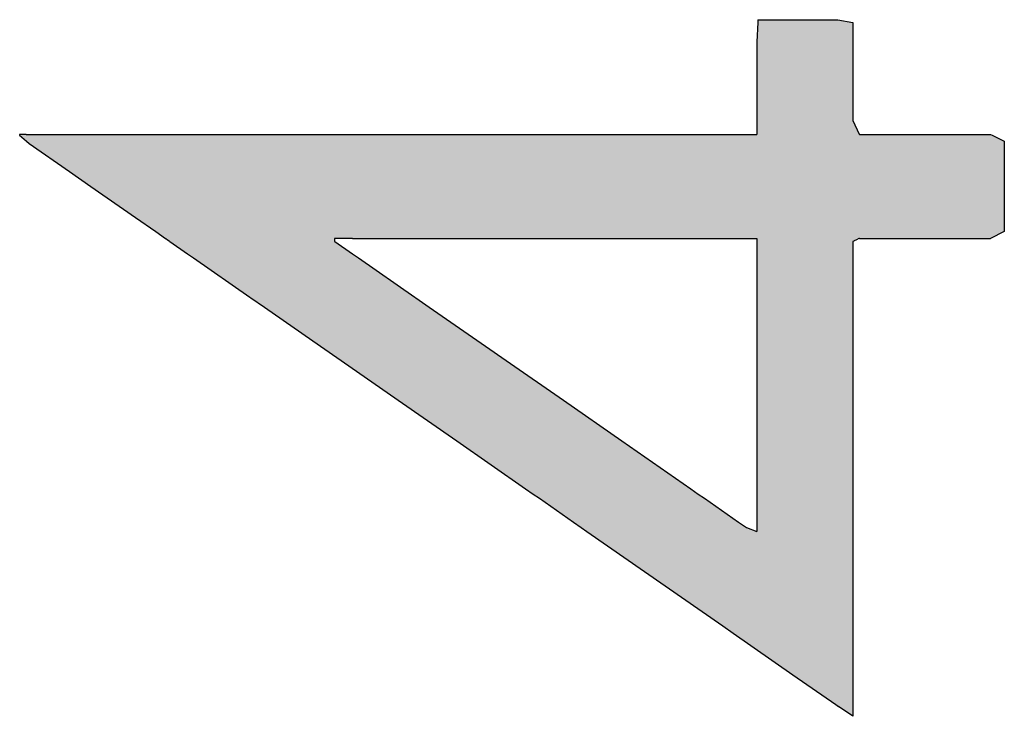
# Model space of a CAD drawing. Extents: x -5 to 435, y -282 to 635.
# Drawn here: x -2 to 8, y 311 to 318 of the extents above; entities that cross this region are included whole.
import ezdxf

# ---------------------------------------------------------------- set-up
doc = ezdxf.new("R2010")
doc.units = 0
doc.layers.add('EBENE_1', color=160, linetype='CONTINUOUS')

# ---------------------------------------------------------------- blocks, each defined once
blk = doc.blocks.new('*U76')
at = {"layer": 'EBENE_1', "color": 7, "linetype": 'CONTINUOUS'}
for p, q in [((5.815, 318.346), (5.805, 318.14)), ((5.816, 318.377), (5.815, 318.346)), ((5.816, 318.377), (6.671, 318.377)), ((6.671, 318.377), (6.832, 318.346)), ((6.832, 318.346), (6.832, 318.14)), ((5.805, 318.14), (5.805, 317.878)), ((6.832, 318.14), (6.832, 317.878)), ((5.805, 317.878), (5.805, 317.539)), ((6.832, 317.878), (6.832, 317.539)), ((5.805, 317.539), (5.805, 317.301)), ((6.832, 317.539), (6.832, 317.301)), ((5.805, 317.301), (5.805, 317.154)), ((6.832, 317.301), (6.9, 317.154)), ((-2.008, 317.151), (-2.076, 317.151)), ((-2.076, 317.151), (-2.076, 317.142)), ((-2.008, 317.151), (-1.652, 317.151)), ((-1.652, 317.151), (-0.248, 317.151)), ((-0.248, 317.151), (3.651, 317.151)), ((3.651, 317.151), (5.186, 317.151)), ((5.186, 317.151), (5.64, 317.151)), ((5.64, 317.151), (5.805, 317.151)), ((5.805, 317.154), (5.805, 317.151)), ((6.9, 317.154), (6.902, 317.151)), ((6.902, 317.151), (8.301, 317.151)), ((8.301, 317.151), (8.301, 317.151)), ((8.301, 317.151), (8.319, 317.142)), ((-2.076, 317.142), (-2.003, 317.078)), ((-2.003, 317.078), (-1.976, 317.054)), ((-1.976, 317.054), (-1.545, 316.755)), ((8.319, 317.142), (8.45, 317.078)), ((8.45, 317.078), (8.45, 317.054)), ((8.45, 317.054), (8.45, 316.755)), ((-1.545, 316.755), (-1.316, 316.595)), ((8.45, 316.755), (8.45, 316.595)), ((-1.316, 316.595), (-0.837, 316.262)), ((8.45, 316.595), (8.45, 316.262)), ((-0.837, 316.262), (-0.622, 316.113)), ((8.45, 316.262), (8.45, 316.113)), ((-0.622, 316.113), (-0.517, 316.04)), ((8.45, 316.113), (8.301, 316.04)), ((-0.517, 316.04), (-0.517, 316.04)), ((-0.517, 316.04), (-0.513, 316.037)), ((-0.513, 316.037), (-0.496, 316.025)), ((-0.496, 316.025), (-0.479, 316.014)), ((-0.479, 316.014), (-0.475, 316.011)), ((-0.475, 316.011), (-0.47, 316.007)), ((-0.47, 316.007), (-0.281, 315.876)), ((1.482, 316.04), (1.288, 316.04)), ((1.288, 316.04), (1.288, 316.037)), ((1.288, 316.037), (1.288, 316.025)), ((1.288, 316.025), (1.288, 316.014)), ((1.288, 316.014), (1.288, 316.011)), ((1.288, 316.011), (1.293, 316.007)), ((1.293, 316.007), (1.482, 315.876)), ((1.482, 316.04), (2.159, 316.04)), ((2.159, 316.04), (3.125, 316.04)), ((3.125, 316.04), (5.099, 316.04)), ((5.099, 316.04), (5.693, 316.04)), ((5.693, 316.04), (5.805, 316.04)), ((5.805, 316.04), (5.805, 316.04)), ((5.805, 316.04), (5.805, 316.037)), ((5.805, 316.037), (5.805, 316.025)), ((5.805, 316.025), (5.805, 316.014)), ((5.805, 316.014), (5.805, 316.011)), ((5.805, 316.011), (5.805, 316.007)), ((5.805, 316.007), (5.805, 315.876)), ((6.84, 316.011), (6.832, 316.007)), ((6.832, 316.007), (6.832, 315.876)), ((6.846, 316.014), (6.84, 316.011)), ((6.871, 316.025), (6.846, 316.014)), ((6.896, 316.037), (6.871, 316.025)), ((6.901, 316.04), (6.896, 316.037)), ((6.902, 316.04), (6.901, 316.04)), ((6.902, 316.04), (8.301, 316.04)), ((-0.281, 315.876), (-0.218, 315.832)), ((-0.218, 315.832), (0.384, 315.413)), ((1.482, 315.876), (1.545, 315.832)), ((1.545, 315.832), (2.148, 315.413)), ((5.805, 315.876), (5.805, 315.832)), ((5.805, 315.832), (5.805, 315.413)), ((6.832, 315.876), (6.832, 315.832)), ((6.832, 315.832), (6.832, 315.413)), ((0.384, 315.413), (0.395, 315.406)), ((0.395, 315.406), (0.54, 315.305)), ((2.148, 315.413), (2.159, 315.406)), ((2.159, 315.406), (2.303, 315.305)), ((5.805, 315.413), (5.805, 315.406)), ((5.805, 315.406), (5.805, 315.305)), ((6.832, 315.413), (6.832, 315.406)), ((6.832, 315.406), (6.832, 315.305)), ((0.54, 315.305), (1.14, 314.888)), ((2.303, 315.305), (2.904, 314.888)), ((5.805, 315.305), (5.805, 314.888)), ((6.832, 315.305), (6.832, 314.888)), ((1.14, 314.888), (1.361, 314.735)), ((2.904, 314.888), (3.125, 314.735)), ((5.805, 314.888), (5.805, 314.735)), ((6.832, 314.888), (6.832, 314.735)), ((1.361, 314.735), (1.971, 314.31)), ((3.125, 314.735), (3.736, 314.31)), ((5.805, 314.735), (5.805, 314.31)), ((6.832, 314.735), (6.832, 314.31)), ((1.971, 314.31), (2.597, 313.875)), ((3.736, 314.31), (4.362, 313.875)), ((5.805, 314.31), (5.805, 313.875)), ((6.832, 314.31), (6.832, 313.875)), ((2.597, 313.875), (3.333, 313.364)), ((4.362, 313.875), (5.099, 313.364)), ((5.805, 313.875), (5.805, 313.364)), ((6.832, 313.875), (6.832, 313.364)), ((3.333, 313.364), (3.414, 313.308)), ((5.099, 313.364), (5.179, 313.308)), ((5.805, 313.364), (5.805, 313.308)), ((6.832, 313.364), (6.832, 313.308)), ((3.414, 313.308), (3.48, 313.262)), ((3.48, 313.262), (3.843, 313.009)), ((5.179, 313.308), (5.246, 313.262)), ((5.246, 313.262), (5.609, 313.009)), ((5.805, 313.308), (5.805, 313.262)), ((5.805, 313.262), (5.805, 313.009)), ((6.832, 313.308), (6.832, 313.262)), ((6.832, 313.262), (6.832, 313.009)), ((3.843, 313.009), (3.927, 312.951)), ((3.927, 312.951), (3.987, 312.909)), ((5.609, 313.009), (5.693, 312.951)), ((5.693, 312.951), (5.805, 312.909)), ((5.805, 313.009), (5.805, 312.951)), ((5.805, 312.951), (5.805, 312.909)), ((6.832, 313.009), (6.832, 312.951)), ((6.832, 312.951), (6.832, 312.909)), ((3.987, 312.909), (5.44, 311.899)), ((6.832, 312.909), (6.832, 311.899)), ((5.44, 311.899), (5.552, 311.822)), ((6.832, 311.899), (6.832, 311.822)), ((5.552, 311.822), (6.191, 311.377)), ((6.832, 311.822), (6.832, 311.377)), ((6.191, 311.377), (6.65, 311.058)), ((6.832, 311.377), (6.832, 311.058)), ((6.65, 311.058), (6.677, 311.039)), ((6.832, 310.933), (6.677, 311.039)), ((6.832, 311.058), (6.832, 311.039)), ((6.832, 311.039), (6.832, 310.933))]:
    blk.add_line(p, q, dxfattribs=at)
for points in [[(5.815, 318.346), (5.805, 318.14), (6.832, 318.14)], [(5.816, 318.377), (5.815, 318.346), (6.832, 318.346)], [(5.816, 318.377), (5.816, 318.377), (6.671, 318.377)], [(5.805, 318.14), (5.805, 317.878), (6.832, 317.878)], [(5.805, 317.878), (5.805, 317.539), (6.832, 317.539)], [(5.805, 317.539), (5.805, 317.301), (6.832, 317.301)], [(5.805, 317.301), (5.805, 317.154), (6.9, 317.154)], [(-2.008, 317.151), (-2.076, 317.151), (8.301, 317.151)], [(-2.076, 317.151), (-2.076, 317.142), (8.319, 317.142)], [(-2.008, 317.151), (-2.008, 317.151), (-1.652, 317.151)], [(-1.652, 317.151), (-1.652, 317.151), (-0.248, 317.151)], [(-0.248, 317.151), (-0.248, 317.151), (3.651, 317.151)], [(3.651, 317.151), (3.651, 317.151), (5.186, 317.151)], [(5.186, 317.151), (5.186, 317.151), (5.64, 317.151)], [(5.64, 317.151), (5.64, 317.151), (5.805, 317.151)], [(5.805, 317.154), (5.805, 317.151), (6.902, 317.151)], [(6.902, 317.151), (6.902, 317.151), (8.301, 317.151)], [(-2.076, 317.142), (-2.003, 317.078), (8.45, 317.078)], [(-2.003, 317.078), (-1.976, 317.054), (8.45, 317.054)], [(-1.976, 317.054), (-1.545, 316.755), (8.45, 316.755)], [(-1.545, 316.755), (-1.316, 316.595), (8.45, 316.595)], [(-1.316, 316.595), (-0.837, 316.262), (8.45, 316.262)], [(-0.837, 316.262), (-0.622, 316.113), (8.45, 316.113)], [(-0.622, 316.113), (-0.517, 316.04), (8.301, 316.04)], [(-0.517, 316.04), (-0.517, 316.04), (1.288, 316.04)], [(-0.517, 316.04), (-0.513, 316.037), (1.288, 316.037)], [(-0.513, 316.037), (-0.496, 316.025), (1.288, 316.025)], [(-0.496, 316.025), (-0.479, 316.014), (1.288, 316.014)], [(-0.479, 316.014), (-0.475, 316.011), (1.288, 316.011)], [(-0.475, 316.011), (-0.47, 316.007), (1.293, 316.007)], [(-0.47, 316.007), (-0.281, 315.876), (1.482, 315.876)], [(1.482, 316.04), (1.482, 316.04), (2.159, 316.04)], [(2.159, 316.04), (2.159, 316.04), (3.125, 316.04)], [(3.125, 316.04), (3.125, 316.04), (5.099, 316.04)], [(5.099, 316.04), (5.099, 316.04), (5.693, 316.04)], [(5.693, 316.04), (5.693, 316.04), (5.805, 316.04)], [(5.805, 316.04), (5.805, 316.04), (6.901, 316.04)], [(5.805, 316.04), (5.805, 316.037), (6.896, 316.037)], [(5.805, 316.037), (5.805, 316.025), (6.871, 316.025)], [(5.805, 316.025), (5.805, 316.014), (6.846, 316.014)], [(5.805, 316.014), (5.805, 316.011), (6.84, 316.011)], [(5.805, 316.011), (5.805, 316.007), (6.832, 316.007)], [(5.805, 316.007), (5.805, 315.876), (6.832, 315.876)], [(6.902, 316.04), (6.902, 316.04), (8.301, 316.04)], [(-0.281, 315.876), (-0.218, 315.832), (1.545, 315.832)], [(-0.218, 315.832), (0.384, 315.413), (2.148, 315.413)], [(5.805, 315.876), (5.805, 315.832), (6.832, 315.832)], [(5.805, 315.832), (5.805, 315.413), (6.832, 315.413)], [(0.384, 315.413), (0.395, 315.406), (2.159, 315.406)], [(0.395, 315.406), (0.54, 315.305), (2.303, 315.305)], [(5.805, 315.413), (5.805, 315.406), (6.832, 315.406)], [(5.805, 315.406), (5.805, 315.305), (6.832, 315.305)], [(0.54, 315.305), (1.14, 314.888), (2.904, 314.888)], [(5.805, 315.305), (5.805, 314.888), (6.832, 314.888)], [(1.14, 314.888), (1.361, 314.735), (3.125, 314.735)], [(5.805, 314.888), (5.805, 314.735), (6.832, 314.735)], [(1.361, 314.735), (1.971, 314.31), (3.736, 314.31)], [(5.805, 314.735), (5.805, 314.31), (6.832, 314.31)], [(1.971, 314.31), (2.597, 313.875), (4.362, 313.875)], [(5.805, 314.31), (5.805, 313.875), (6.832, 313.875)], [(2.597, 313.875), (3.333, 313.364), (5.099, 313.364)], [(5.805, 313.875), (5.805, 313.364), (6.832, 313.364)], [(3.333, 313.364), (3.414, 313.308), (5.179, 313.308)], [(5.805, 313.364), (5.805, 313.308), (6.832, 313.308)], [(3.414, 313.308), (3.48, 313.262), (5.246, 313.262)], [(3.48, 313.262), (3.843, 313.009), (5.609, 313.009)], [(5.805, 313.308), (5.805, 313.262), (6.832, 313.262)], [(5.805, 313.262), (5.805, 313.009), (6.832, 313.009)], [(3.843, 313.009), (3.927, 312.951), (5.693, 312.951)], [(3.927, 312.951), (3.987, 312.909), (5.805, 312.909)], [(5.805, 313.009), (5.805, 312.951), (6.832, 312.951)], [(5.805, 312.951), (5.805, 312.909), (6.832, 312.909)], [(3.987, 312.909), (5.44, 311.899), (6.832, 311.899)], [(5.44, 311.899), (5.552, 311.822), (6.832, 311.822)], [(5.552, 311.822), (6.191, 311.377), (6.832, 311.377)], [(6.191, 311.377), (6.65, 311.058), (6.832, 311.058)], [(6.65, 311.058), (6.677, 311.039), (6.832, 311.039)]]:
    blk.add_solid(points, dxfattribs=at)
at = {"layer": 'EBENE_1', "color": 7, "linetype": 'CONTINUOUS', "extrusion": (0, 0, -1)}
for points in [[(-5.815, 318.346), (-6.832, 318.346), (-6.832, 318.14)], [(-5.816, 318.377), (-6.671, 318.377), (-6.832, 318.346)], [(-5.805, 318.14), (-6.832, 318.14), (-6.832, 317.878)], [(-5.805, 317.878), (-6.832, 317.878), (-6.832, 317.539)], [(-5.805, 317.539), (-6.832, 317.539), (-6.832, 317.301)], [(-5.805, 317.301), (-6.832, 317.301), (-6.9, 317.154)], [(2.076, 317.151), (-8.301, 317.151), (-8.319, 317.142)], [(2.008, 317.151), (-8.301, 317.151), (-8.301, 317.151)], [(-5.805, 317.154), (-6.9, 317.154), (-6.902, 317.151)], [(2.076, 317.142), (-8.319, 317.142), (-8.45, 317.078)], [(2.003, 317.078), (-8.45, 317.078), (-8.45, 317.054)], [(1.976, 317.054), (-8.45, 317.054), (-8.45, 316.755)], [(1.545, 316.755), (-8.45, 316.755), (-8.45, 316.595)], [(1.316, 316.595), (-8.45, 316.595), (-8.45, 316.262)], [(0.837, 316.262), (-8.45, 316.262), (-8.45, 316.113)], [(0.622, 316.113), (-8.45, 316.113), (-8.301, 316.04)], [(0.517, 316.04), (-1.482, 316.04), (-1.288, 316.04)], [(0.517, 316.04), (-1.288, 316.04), (-1.288, 316.037)], [(0.513, 316.037), (-1.288, 316.037), (-1.288, 316.025)], [(0.496, 316.025), (-1.288, 316.025), (-1.288, 316.014)], [(0.479, 316.014), (-1.288, 316.014), (-1.288, 316.011)], [(0.475, 316.011), (-1.288, 316.011), (-1.293, 316.007)], [(0.47, 316.007), (-1.293, 316.007), (-1.482, 315.876)], [(-5.805, 316.04), (-6.902, 316.04), (-6.901, 316.04)], [(-5.805, 316.04), (-6.901, 316.04), (-6.896, 316.037)], [(-5.805, 316.037), (-6.896, 316.037), (-6.871, 316.025)], [(-5.805, 316.025), (-6.871, 316.025), (-6.846, 316.014)], [(-5.805, 316.014), (-6.846, 316.014), (-6.84, 316.011)], [(-5.805, 316.011), (-6.84, 316.011), (-6.832, 316.007)], [(-5.805, 316.007), (-6.832, 316.007), (-6.832, 315.876)], [(0.281, 315.876), (-1.482, 315.876), (-1.545, 315.832)], [(0.218, 315.832), (-1.545, 315.832), (-2.148, 315.413)], [(-5.805, 315.876), (-6.832, 315.876), (-6.832, 315.832)], [(-5.805, 315.832), (-6.832, 315.832), (-6.832, 315.413)], [(-0.384, 315.413), (-2.148, 315.413), (-2.159, 315.406)], [(-0.395, 315.406), (-2.159, 315.406), (-2.303, 315.305)], [(-5.805, 315.413), (-6.832, 315.413), (-6.832, 315.406)], [(-5.805, 315.406), (-6.832, 315.406), (-6.832, 315.305)], [(-0.54, 315.305), (-2.303, 315.305), (-2.904, 314.888)], [(-5.805, 315.305), (-6.832, 315.305), (-6.832, 314.888)], [(-1.14, 314.888), (-2.904, 314.888), (-3.125, 314.735)], [(-5.805, 314.888), (-6.832, 314.888), (-6.832, 314.735)], [(-1.361, 314.735), (-3.125, 314.735), (-3.736, 314.31)], [(-5.805, 314.735), (-6.832, 314.735), (-6.832, 314.31)], [(-1.971, 314.31), (-3.736, 314.31), (-4.362, 313.875)], [(-5.805, 314.31), (-6.832, 314.31), (-6.832, 313.875)], [(-2.597, 313.875), (-4.362, 313.875), (-5.099, 313.364)], [(-5.805, 313.875), (-6.832, 313.875), (-6.832, 313.364)], [(-3.333, 313.364), (-5.099, 313.364), (-5.179, 313.308)], [(-5.805, 313.364), (-6.832, 313.364), (-6.832, 313.308)], [(-3.414, 313.308), (-5.179, 313.308), (-5.246, 313.262)], [(-3.48, 313.262), (-5.246, 313.262), (-5.609, 313.009)], [(-5.805, 313.308), (-6.832, 313.308), (-6.832, 313.262)], [(-5.805, 313.262), (-6.832, 313.262), (-6.832, 313.009)], [(-3.843, 313.009), (-5.609, 313.009), (-5.693, 312.951)], [(-3.927, 312.951), (-5.693, 312.951), (-5.805, 312.909)], [(-5.805, 313.009), (-6.832, 313.009), (-6.832, 312.951)], [(-5.805, 312.951), (-6.832, 312.951), (-6.832, 312.909)], [(-3.987, 312.909), (-6.832, 312.909), (-6.832, 311.899)], [(-5.44, 311.899), (-6.832, 311.899), (-6.832, 311.822)], [(-5.552, 311.822), (-6.832, 311.822), (-6.832, 311.377)], [(-6.191, 311.377), (-6.832, 311.377), (-6.832, 311.058)], [(-6.65, 311.058), (-6.832, 311.058), (-6.832, 311.039)], [(-6.677, 311.039), (-6.832, 311.039), (-6.832, 310.933)]]:
    blk.add_solid(points, dxfattribs=at)

msp = doc.modelspace()

# ---------------------------------------------------------------- block references
at = {"layer": 'EBENE_1', "color": 7, "linetype": 'CONTINUOUS'}
msp.add_blockref('*U76', (0, 0), dxfattribs=at)

doc.saveas('drawing.dxf')
